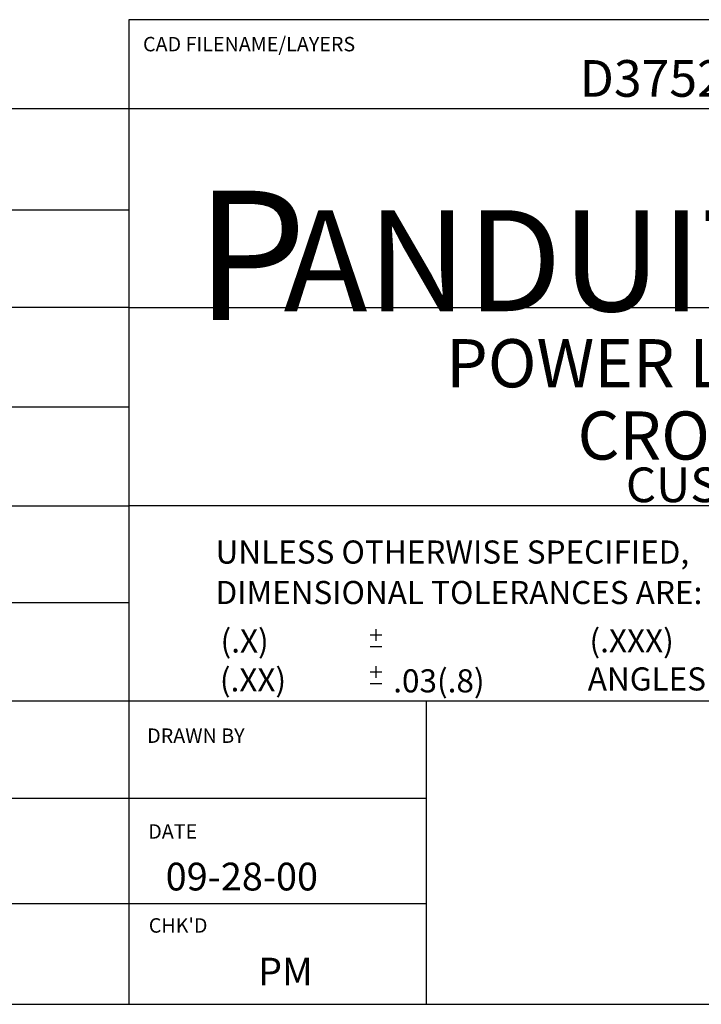
# Model space of a CAD drawing. Extents: x 0.3 to 10.7, y 0.3 to 8.3.
# Drawn here: x 6.3 to 8.1, y 0.3 to 2.9 of the extents above; entities that cross this region are included whole.
import ezdxf

# ---------------------------------------------------------------- set-up
doc = ezdxf.new("R2010")
doc.units = 0
doc.header["$MEASUREMENT"] = 0
doc.layers.add('1', color=7, linetype='Continuous')
doc.styles.add('blockfont', font='simplex.shx')

msp = doc.modelspace()

# ---------------------------------------------------------------- linework, layer by layer
at = {"layer": '1', "color": 7, "linetype": 'Continuous'}
for p, q in [((10.73, 2.8933), (6.5655, 2.8933)), ((6.5655, 2.8933), (6.5655, 0.339)), ((10.73, 2.6623), (0.2817, 2.6623)), ((6.5655, 2.3994), (0.2817, 2.3994)), ((6.5655, 2.1464), (0.2817, 2.1464)), ((6.5655, 2.1464), (10.73, 2.1464)), ((6.5655, 1.8885), (0.2817, 1.8885)), ((0.2817, 1.6325), (6.5655, 1.6325)), ((10.73, 1.6325), (6.5655, 1.6325)), ((6.5655, 1.3806), (0.2817, 1.3806)), ((7.2071, 1.3119), (7.2071, 1.2819)), ((7.2221, 1.2969), (7.1921, 1.2969)), ((7.1921, 1.2675), (7.2221, 1.2675)), ((7.2221, 1.2009), (7.1921, 1.2009)), ((7.2071, 1.2159), (7.2071, 1.1859)), ((7.1921, 1.1715), (7.2221, 1.1715)), ((0.2817, 1.1266), (10.73, 1.1266)), ((7.338, 0.339), (7.338, 1.1266)), ((0.2817, 0.8736), (7.338, 0.8736)), ((0.2817, 0.6007), (7.338, 0.6007)), ((0.2817, 0.339), (10.73, 0.339))]:
    msp.add_line(p, q, dxfattribs=at)

# ---------------------------------------------------------------- texts
at = {"layer": '1', "color": 7, "linetype": 'Continuous', "lineweight": 0, "attachment_point": 7, "line_spacing_factor": 0.903614, "style": 'blockfont'}
for s, insert, char_height in [('\\W01.000;\\Fsimplex.shx;CAD FILENAME/LAYERS', (6.6026, 2.8112), 0.0375), ('\\W01.000;\\Fsimplex.shx;D37523BE_DC_CRFX5_00A.PRT', (7.7353, 2.6935), 0.095), ('\\W01.000;\\Fsimplex.shx;P', (6.7379, 2.1147), 0.335), ('\\W01.000;\\Fsimplex.shx;ANDUIT', (6.9676, 2.1371), 0.262), ('\\W01.000;\\Fsimplex.shx;UNLESS OTHERWISE SPECIFIED,', (6.7908, 1.4823), 0.06), ('\\W01.000;\\Fsimplex.shx;DIMENSIONAL TOLERANCES ARE:', (6.7908, 1.3773), 0.06), ('\\W01.000;\\Fsimplex.shx;(.X)', (6.8038, 1.2516), 0.06), ('\\W01.000;\\Fsimplex.shx;(.XXX)', (7.7611, 1.2521), 0.06), ('\\W01.000;\\Fsimplex.shx;(.XX)', (6.8021, 1.1507), 0.06), ('\\W01.000;\\Fsimplex.shx;ANGLES', (7.7567, 1.1531), 0.06), ('\\W01.000;\\Fsimplex.shx;DRAWN BY', (6.6134, 1.0172), 0.0375), ('\\W01.000;\\Fsimplex.shx;DATE', (6.6162, 0.7687), 0.0375), ("\\W01.000;\\Fsimplex.shx;CHK'D", (6.6176, 0.5249), 0.0375)]:
    msp.add_mtext(s, dxfattribs=dict(at, insert=insert, char_height=char_height))
at = {"layer": '1', "color": 4, "linetype": 'Continuous', "lineweight": 0, "attachment_point": 7, "line_spacing_factor": 0.903614, "style": 'blockfont'}
for s, insert, char_height in [('\\W01.000;\\Fsimplex.shx;POWER LATCHING LDP5', (7.3893, 1.9396), 0.125), ('\\W01.000;\\Fsimplex.shx;CROSS  (CRFX5)', (7.7301, 1.7521), 0.125), ('\\W01.000;\\Fsimplex.shx;CUSTOMER DRAWING', (7.8556, 1.6417), 0.09), ('\\W01.000;\\Fsimplex.shx;.03(.8)', (7.2518, 1.1482), 0.06), ('\\W01.000;\\Fsimplex.shx;09-28-00', (6.6615, 0.6344), 0.072), ('\\W01.000;\\Fsimplex.shx;PM', (6.9012, 0.3879), 0.072)]:
    msp.add_mtext(s, dxfattribs=dict(at, insert=insert, char_height=char_height))

doc.saveas('drawing.dxf')
